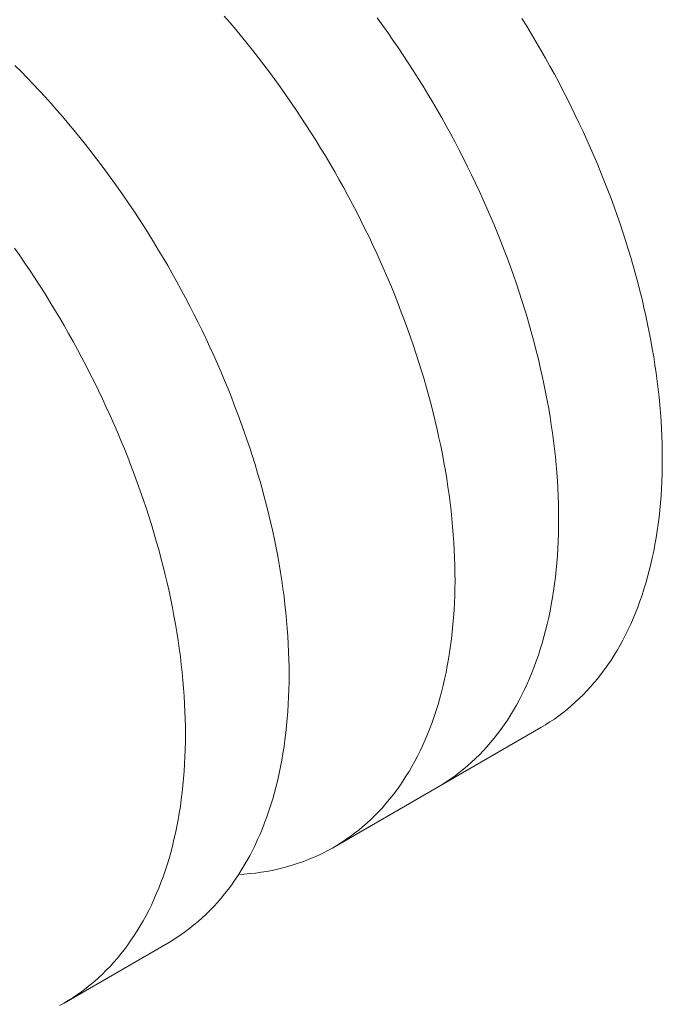
# Model space of a CAD drawing. Units: millimetres. Extents: x 404 to 3847, y -57 to 1711.
# Drawn here: x 2591 to 2591, y 176 to 177 of the extents above; entities that cross this region are included whole.
import ezdxf

# ---------------------------------------------------------------- set-up
doc = ezdxf.new("R2010")
doc.units = ezdxf.units.MM
doc.layers.add('БЗ', color=7, linetype='Continuous', lineweight=20)

msp = doc.modelspace()

# ---------------------------------------------------------------- linework, layer by layer
at = {"layer": 'БЗ', "linetype": 'Continuous'}
for p, q in [((2590.79171, 176.70527), (2590.7903, 176.70691)), ((2590.79311, 176.70362), (2590.79171, 176.70527)), ((2590.82861, 176.70472), (2590.82731, 176.70651)), ((2590.82861, 176.70472), (2590.82731, 176.70651)), ((2590.86356, 176.70443), (2590.86239, 176.70632)), ((2590.79449, 176.70195), (2590.79311, 176.70362)), ((2590.82989, 176.70292), (2590.82861, 176.70472)), ((2590.82989, 176.70292), (2590.82861, 176.70472)), ((2590.83116, 176.70111), (2590.82989, 176.70292)), ((2590.83116, 176.70111), (2590.82989, 176.70292)), ((2590.86472, 176.70253), (2590.86356, 176.70443)), ((2590.86586, 176.70061), (2590.86472, 176.70253)), ((2590.79586, 176.70026), (2590.79449, 176.70195)), ((2590.79723, 176.69855), (2590.79586, 176.70026)), ((2590.83242, 176.69928), (2590.83116, 176.70111)), ((2590.83242, 176.69928), (2590.83116, 176.70111)), ((2590.86699, 176.69868), (2590.86586, 176.70061)), ((2590.79857, 176.69683), (2590.79723, 176.69855)), ((2590.83366, 176.69744), (2590.83242, 176.69928)), ((2590.83366, 176.69744), (2590.83242, 176.69928)), ((2590.86809, 176.69674), (2590.86699, 176.69868)), ((2590.79991, 176.69509), (2590.79857, 176.69683)), ((2590.83488, 176.69558), (2590.83366, 176.69744)), ((2590.83488, 176.69558), (2590.83366, 176.69744)), ((2590.83609, 176.69371), (2590.83488, 176.69558)), ((2590.83609, 176.69371), (2590.83488, 176.69558)), ((2590.86918, 176.6948), (2590.86809, 176.69674)), ((2590.74108, 176.69348), (2590.7396, 176.69497)), ((2590.74255, 176.69197), (2590.74108, 176.69348)), ((2590.80123, 176.69333), (2590.79991, 176.69509)), ((2590.80254, 176.69156), (2590.80123, 176.69333)), ((2590.83728, 176.69183), (2590.83609, 176.69371)), ((2590.83728, 176.69183), (2590.83609, 176.69371)), ((2590.87025, 176.69284), (2590.86918, 176.6948)), ((2590.74402, 176.69045), (2590.74255, 176.69197)), ((2590.80383, 176.68977), (2590.80254, 176.69156)), ((2590.83845, 176.68993), (2590.83728, 176.69183)), ((2590.83845, 176.68993), (2590.83728, 176.69183)), ((2590.87131, 176.69088), (2590.87025, 176.69284)), ((2590.87234, 176.6889), (2590.87131, 176.69088)), ((2590.74547, 176.6889), (2590.74402, 176.69045)), ((2590.74691, 176.68733), (2590.74547, 176.6889)), ((2590.80511, 176.68796), (2590.80383, 176.68977)), ((2590.83961, 176.68803), (2590.83845, 176.68993)), ((2590.83961, 176.68803), (2590.83845, 176.68993)), ((2590.87335, 176.68692), (2590.87234, 176.6889)), ((2590.74834, 176.68574), (2590.74691, 176.68733)), ((2590.80638, 176.68615), (2590.80511, 176.68796)), ((2590.80763, 176.68431), (2590.80638, 176.68615)), ((2590.84075, 176.68611), (2590.83961, 176.68803)), ((2590.84075, 176.68611), (2590.83961, 176.68803)), ((2590.84188, 176.68419), (2590.84075, 176.68611)), ((2590.84188, 176.68419), (2590.84075, 176.68611)), ((2590.87435, 176.68494), (2590.87335, 176.68692)), ((2590.74977, 176.68413), (2590.74834, 176.68574)), ((2590.75118, 176.6825), (2590.74977, 176.68413)), ((2590.80886, 176.68247), (2590.80763, 176.68431)), ((2590.84299, 176.68225), (2590.84188, 176.68419)), ((2590.84299, 176.68225), (2590.84188, 176.68419)), ((2590.87533, 176.68294), (2590.87435, 176.68494)), ((2590.75258, 176.68085), (2590.75118, 176.6825)), ((2590.81008, 176.68061), (2590.80886, 176.68247)), ((2590.84407, 176.6803), (2590.84299, 176.68225)), ((2590.84407, 176.6803), (2590.84299, 176.68225)), ((2590.87628, 176.68094), (2590.87533, 176.68294)), ((2590.75397, 176.67918), (2590.75258, 176.68085)), ((2590.75534, 176.6775), (2590.75397, 176.67918)), ((2590.81129, 176.67873), (2590.81008, 176.68061)), ((2590.81247, 176.67685), (2590.81129, 176.67873)), ((2590.84514, 176.67835), (2590.84407, 176.6803)), ((2590.84514, 176.67835), (2590.84407, 176.6803)), ((2590.87722, 176.67894), (2590.87628, 176.68094)), ((2590.87814, 176.67692), (2590.87722, 176.67894)), ((2590.75671, 176.6758), (2590.75534, 176.6775)), ((2590.81364, 176.67495), (2590.81247, 176.67685)), ((2590.8462, 176.67638), (2590.84514, 176.67835)), ((2590.8462, 176.67638), (2590.84514, 176.67835)), ((2590.84723, 176.67441), (2590.8462, 176.67638)), ((2590.84723, 176.67441), (2590.8462, 176.67638)), ((2590.87904, 176.67491), (2590.87814, 176.67692)), ((2590.75806, 176.67408), (2590.75671, 176.6758)), ((2590.7594, 176.67234), (2590.75806, 176.67408)), ((2590.8148, 176.67304), (2590.81364, 176.67495)), ((2590.84825, 176.67243), (2590.84723, 176.67441)), ((2590.84825, 176.67243), (2590.84723, 176.67441)), ((2590.87991, 176.67289), (2590.87904, 176.67491)), ((2590.76072, 176.67059), (2590.7594, 176.67234)), ((2590.81594, 176.67113), (2590.8148, 176.67304)), ((2590.84924, 176.67044), (2590.84825, 176.67243)), ((2590.84924, 176.67044), (2590.84825, 176.67243)), ((2590.88077, 176.67086), (2590.87991, 176.67289)), ((2590.76203, 176.66882), (2590.76072, 176.67059)), ((2590.81706, 176.6692), (2590.81594, 176.67113)), ((2590.81816, 176.66726), (2590.81706, 176.6692)), ((2590.85022, 176.66845), (2590.84924, 176.67044)), ((2590.85022, 176.66845), (2590.84924, 176.67044)), ((2590.8816, 176.66883), (2590.88077, 176.67086)), ((2590.76333, 176.66703), (2590.76203, 176.66882)), ((2590.76461, 176.66523), (2590.76333, 176.66703)), ((2590.81924, 176.66531), (2590.81816, 176.66726)), ((2590.85118, 176.66645), (2590.85022, 176.66845)), ((2590.85118, 176.66645), (2590.85022, 176.66845)), ((2590.88242, 176.6668), (2590.8816, 176.66883)), ((2590.88321, 176.66477), (2590.88242, 176.6668)), ((2590.76588, 176.66342), (2590.76461, 176.66523)), ((2590.82031, 176.66335), (2590.81924, 176.66531)), ((2590.85211, 176.66444), (2590.85118, 176.66645)), ((2590.85211, 176.66444), (2590.85118, 176.66645)), ((2590.85303, 176.66243), (2590.85211, 176.66444)), ((2590.85303, 176.66243), (2590.85211, 176.66444)), ((2590.88398, 176.66274), (2590.88321, 176.66477)), ((2590.76714, 176.66159), (2590.76588, 176.66342)), ((2590.82136, 176.66138), (2590.82031, 176.66335)), ((2590.85393, 176.66041), (2590.85303, 176.66243)), ((2590.85393, 176.66041), (2590.85303, 176.66243)), ((2590.88473, 176.6607), (2590.88398, 176.66274)), ((2590.76838, 176.65975), (2590.76714, 176.66159)), ((2590.7696, 176.65789), (2590.76838, 176.65975)), ((2590.82238, 176.65941), (2590.82136, 176.66138)), ((2590.8548, 176.65839), (2590.85393, 176.66041)), ((2590.8548, 176.65839), (2590.85393, 176.66041)), ((2590.88546, 176.65867), (2590.88473, 176.6607)), ((2590.77081, 176.65602), (2590.7696, 176.65789)), ((2590.82339, 176.65743), (2590.82238, 176.65941)), ((2590.82439, 176.65544), (2590.82339, 176.65743)), ((2590.85566, 176.65637), (2590.8548, 176.65839)), ((2590.85566, 176.65637), (2590.8548, 176.65839)), ((2590.88616, 176.65663), (2590.88546, 176.65867)), ((2590.772, 176.65414), (2590.77081, 176.65602)), ((2590.82536, 176.65344), (2590.82439, 176.65544)), ((2590.85649, 176.65434), (2590.85566, 176.65637)), ((2590.85649, 176.65434), (2590.85566, 176.65637)), ((2590.88684, 176.65459), (2590.88616, 176.65663)), ((2590.77317, 176.65224), (2590.772, 176.65414)), ((2590.82631, 176.65144), (2590.82536, 176.65344)), ((2590.85731, 176.65231), (2590.85649, 176.65434)), ((2590.85731, 176.65231), (2590.85649, 176.65434)), ((2590.8875, 176.65256), (2590.88684, 176.65459)), ((2590.88814, 176.65052), (2590.8875, 176.65256)), ((2590.74078, 176.64892), (2590.73951, 176.65074)), ((2590.77433, 176.65034), (2590.77317, 176.65224)), ((2590.77547, 176.64842), (2590.77433, 176.65034)), ((2590.82724, 176.64943), (2590.82631, 176.65144)), ((2590.8581, 176.65028), (2590.85731, 176.65231)), ((2590.8581, 176.65028), (2590.85731, 176.65231)), ((2590.85887, 176.64824), (2590.8581, 176.65028)), ((2590.85887, 176.64824), (2590.8581, 176.65028)), ((2590.88876, 176.64849), (2590.88814, 176.65052)), ((2590.74203, 176.64709), (2590.74078, 176.64892)), ((2590.7766, 176.6465), (2590.77547, 176.64842)), ((2590.82815, 176.64742), (2590.82724, 176.64943)), ((2590.85962, 176.64621), (2590.85887, 176.64824)), ((2590.85962, 176.64621), (2590.85887, 176.64824)), ((2590.88935, 176.64646), (2590.88876, 176.64849)), ((2590.74327, 176.64525), (2590.74203, 176.64709)), ((2590.7777, 176.64456), (2590.7766, 176.6465)), ((2590.82905, 176.6454), (2590.82815, 176.64742)), ((2590.82992, 176.64338), (2590.82905, 176.6454)), ((2590.86035, 176.64417), (2590.85962, 176.64621)), ((2590.86035, 176.64417), (2590.85962, 176.64621)), ((2590.88992, 176.64443), (2590.88935, 176.64646)), ((2590.74449, 176.64339), (2590.74327, 176.64525)), ((2590.7457, 176.64152), (2590.74449, 176.64339)), ((2590.77879, 176.64261), (2590.7777, 176.64456)), ((2590.83077, 176.64135), (2590.82992, 176.64338)), ((2590.86105, 176.64213), (2590.86035, 176.64417)), ((2590.86105, 176.64213), (2590.86035, 176.64417)), ((2590.89046, 176.64241), (2590.88992, 176.64443)), ((2590.74689, 176.63964), (2590.7457, 176.64152)), ((2590.77986, 176.64066), (2590.77879, 176.64261)), ((2590.78092, 176.63869), (2590.77986, 176.64066)), ((2590.8316, 176.63932), (2590.83077, 176.64135)), ((2590.86174, 176.6401), (2590.86105, 176.64213)), ((2590.86174, 176.6401), (2590.86105, 176.64213)), ((2590.89099, 176.64039), (2590.89046, 176.64241)), ((2590.74807, 176.63775), (2590.74689, 176.63964)), ((2590.78195, 176.63672), (2590.78092, 176.63869)), ((2590.8324, 176.63729), (2590.8316, 176.63932)), ((2590.8624, 176.63806), (2590.86174, 176.6401)), ((2590.8624, 176.63806), (2590.86174, 176.6401)), ((2590.89149, 176.63837), (2590.89099, 176.64039)), ((2590.89196, 176.63636), (2590.89149, 176.63837)), ((2590.74922, 176.63584), (2590.74807, 176.63775)), ((2590.75037, 176.63393), (2590.74922, 176.63584)), ((2590.78297, 176.63474), (2590.78195, 176.63672)), ((2590.83319, 176.63526), (2590.8324, 176.63729)), ((2590.86303, 176.63603), (2590.8624, 176.63806)), ((2590.86303, 176.63603), (2590.8624, 176.63806)), ((2590.86365, 176.63399), (2590.86303, 176.63603)), ((2590.86365, 176.63399), (2590.86303, 176.63603)), ((2590.89241, 176.63435), (2590.89196, 176.63636)), ((2590.75149, 176.632), (2590.75037, 176.63393)), ((2590.78396, 176.63275), (2590.78297, 176.63474)), ((2590.83396, 176.63323), (2590.83319, 176.63526)), ((2590.86424, 176.63196), (2590.86365, 176.63399)), ((2590.86424, 176.63196), (2590.86365, 176.63399)), ((2590.89284, 176.63235), (2590.89241, 176.63435)), ((2590.7526, 176.63006), (2590.75149, 176.632)), ((2590.78494, 176.63076), (2590.78396, 176.63275)), ((2590.8347, 176.63119), (2590.83396, 176.63323)), ((2590.83542, 176.62915), (2590.8347, 176.63119)), ((2590.86481, 176.62994), (2590.86424, 176.63196)), ((2590.86481, 176.62994), (2590.86424, 176.63196)), ((2590.89325, 176.63036), (2590.89284, 176.63235)), ((2590.75369, 176.62812), (2590.7526, 176.63006)), ((2590.7859, 176.62876), (2590.78494, 176.63076)), ((2590.78683, 176.62675), (2590.7859, 176.62876)), ((2590.83612, 176.62712), (2590.83542, 176.62915)), ((2590.86536, 176.62791), (2590.86481, 176.62994)), ((2590.86536, 176.62791), (2590.86481, 176.62994)), ((2590.89363, 176.62837), (2590.89325, 176.63036)), ((2590.75476, 176.62616), (2590.75369, 176.62812)), ((2590.78775, 176.62474), (2590.78683, 176.62675)), ((2590.8368, 176.62508), (2590.83612, 176.62712)), ((2590.86588, 176.62589), (2590.86536, 176.62791)), ((2590.86588, 176.62589), (2590.86536, 176.62791)), ((2590.89398, 176.62639), (2590.89363, 176.62837)), ((2590.89432, 176.62442), (2590.89398, 176.62639)), ((2590.75581, 176.6242), (2590.75476, 176.62616)), ((2590.75684, 176.62222), (2590.75581, 176.6242)), ((2590.78865, 176.62272), (2590.78775, 176.62474)), ((2590.83745, 176.62304), (2590.8368, 176.62508)), ((2590.86638, 176.62387), (2590.86588, 176.62589)), ((2590.86638, 176.62387), (2590.86588, 176.62589)), ((2590.86685, 176.62186), (2590.86638, 176.62387)), ((2590.86685, 176.62186), (2590.86638, 176.62387)), ((2590.89462, 176.62245), (2590.89432, 176.62442)), ((2590.75786, 176.62024), (2590.75684, 176.62222)), ((2590.78952, 176.6207), (2590.78865, 176.62272)), ((2590.83809, 176.62101), (2590.83745, 176.62304)), ((2590.86731, 176.61986), (2590.86685, 176.62186)), ((2590.86731, 176.61986), (2590.86685, 176.62186)), ((2590.89491, 176.6205), (2590.89462, 176.62245)), ((2590.75885, 176.61825), (2590.75786, 176.62024)), ((2590.79038, 176.61868), (2590.78952, 176.6207)), ((2590.83869, 176.61898), (2590.83809, 176.62101)), ((2590.86773, 176.61786), (2590.86731, 176.61986)), ((2590.86773, 176.61786), (2590.86731, 176.61986)), ((2590.89517, 176.61855), (2590.89491, 176.6205)), ((2590.75983, 176.61626), (2590.75885, 176.61825)), ((2590.79121, 176.61665), (2590.79038, 176.61868)), ((2590.83928, 176.61695), (2590.83869, 176.61898)), ((2590.83984, 176.61492), (2590.83928, 176.61695)), ((2590.86814, 176.61586), (2590.86773, 176.61786)), ((2590.86814, 176.61586), (2590.86773, 176.61786)), ((2590.8954, 176.61662), (2590.89517, 176.61855)), ((2590.76079, 176.61426), (2590.75983, 176.61626)), ((2590.79203, 176.61462), (2590.79121, 176.61665)), ((2590.79282, 176.61259), (2590.79203, 176.61462)), ((2590.84038, 176.6129), (2590.83984, 176.61492)), ((2590.86852, 176.61388), (2590.86814, 176.61586)), ((2590.86852, 176.61388), (2590.86814, 176.61586)), ((2590.89561, 176.61469), (2590.8954, 176.61662)), ((2590.8958, 176.61277), (2590.89561, 176.61469)), ((2590.76173, 176.61225), (2590.76079, 176.61426)), ((2590.76264, 176.61024), (2590.76173, 176.61225)), ((2590.79359, 176.61055), (2590.79282, 176.61259)), ((2590.8409, 176.61088), (2590.84038, 176.6129)), ((2590.86888, 176.61189), (2590.86852, 176.61388)), ((2590.86888, 176.61189), (2590.86852, 176.61388)), ((2590.86921, 176.60992), (2590.86888, 176.61189)), ((2590.86921, 176.60992), (2590.86888, 176.61189)), ((2590.89596, 176.61087), (2590.8958, 176.61277)), ((2590.76354, 176.60823), (2590.76264, 176.61024)), ((2590.79434, 176.60852), (2590.79359, 176.61055)), ((2590.84139, 176.60886), (2590.8409, 176.61088)), ((2590.86952, 176.60796), (2590.86921, 176.60992)), ((2590.86952, 176.60796), (2590.86921, 176.60992)), ((2590.89609, 176.60897), (2590.89596, 176.61087)), ((2590.76442, 176.6062), (2590.76354, 176.60823)), ((2590.79507, 176.60648), (2590.79434, 176.60852)), ((2590.84186, 176.60685), (2590.84139, 176.60886)), ((2590.8698, 176.606), (2590.86952, 176.60796)), ((2590.8698, 176.606), (2590.86952, 176.60796)), ((2590.8962, 176.60709), (2590.89609, 176.60897)), ((2590.76527, 176.60418), (2590.76442, 176.6062)), ((2590.79577, 176.60444), (2590.79507, 176.60648)), ((2590.84231, 176.60485), (2590.84186, 176.60685)), ((2590.84273, 176.60285), (2590.84231, 176.60485)), ((2590.87006, 176.60406), (2590.8698, 176.606)), ((2590.87006, 176.60406), (2590.8698, 176.606)), ((2590.89629, 176.60522), (2590.8962, 176.60709)), ((2590.89635, 176.60337), (2590.89629, 176.60522)), ((2590.76611, 176.60215), (2590.76527, 176.60418)), ((2590.79646, 176.60241), (2590.79577, 176.60444)), ((2590.79712, 176.60037), (2590.79646, 176.60241)), ((2590.84313, 176.60086), (2590.84273, 176.60285)), ((2590.87029, 176.60212), (2590.87006, 176.60406)), ((2590.87029, 176.60212), (2590.87006, 176.60406)), ((2590.89639, 176.60153), (2590.89635, 176.60337)), ((2590.76692, 176.60012), (2590.76611, 176.60215)), ((2590.76771, 176.59809), (2590.76692, 176.60012)), ((2590.79775, 176.59834), (2590.79712, 176.60037)), ((2590.8435, 176.59887), (2590.84313, 176.60086)), ((2590.8705, 176.60019), (2590.87029, 176.60212)), ((2590.8705, 176.60019), (2590.87029, 176.60212)), ((2590.87069, 176.59828), (2590.8705, 176.60019)), ((2590.87069, 176.59828), (2590.8705, 176.60019)), ((2590.8964, 176.5997), (2590.89639, 176.60153)), ((2590.76848, 176.59606), (2590.76771, 176.59809)), ((2590.79837, 176.5963), (2590.79775, 176.59834)), ((2590.84385, 176.59689), (2590.8435, 176.59887)), ((2590.87085, 176.59637), (2590.87069, 176.59828)), ((2590.87085, 176.59637), (2590.87069, 176.59828)), ((2590.89635, 176.59608), (2590.89639, 176.59788)), ((2590.89639, 176.59788), (2590.8964, 176.5997)), ((2590.76923, 176.59402), (2590.76848, 176.59606)), ((2590.79896, 176.59427), (2590.79837, 176.5963)), ((2590.84418, 176.59492), (2590.84385, 176.59689)), ((2590.87098, 176.59448), (2590.87085, 176.59637)), ((2590.87098, 176.59448), (2590.87085, 176.59637)), ((2590.89629, 176.5943), (2590.89635, 176.59608)), ((2590.76996, 176.59198), (2590.76923, 176.59402)), ((2590.79953, 176.59225), (2590.79896, 176.59427)), ((2590.84448, 176.59296), (2590.84418, 176.59492)), ((2590.84476, 176.59101), (2590.84448, 176.59296)), ((2590.8711, 176.5926), (2590.87098, 176.59448)), ((2590.8711, 176.5926), (2590.87098, 176.59448)), ((2590.8962, 176.59253), (2590.89629, 176.5943)), ((2590.77066, 176.58995), (2590.76996, 176.59198)), ((2590.80008, 176.59022), (2590.79953, 176.59225)), ((2590.84501, 176.58906), (2590.84476, 176.59101)), ((2590.87118, 176.59073), (2590.8711, 176.5926)), ((2590.87118, 176.59073), (2590.8711, 176.5926)), ((2590.87124, 176.58887), (2590.87118, 176.59073)), ((2590.87124, 176.58887), (2590.87118, 176.59073)), ((2590.89596, 176.58904), (2590.89609, 176.59078)), ((2590.89609, 176.59078), (2590.8962, 176.59253)), ((2590.77135, 176.58791), (2590.77066, 176.58995)), ((2590.8006, 176.5882), (2590.80008, 176.59022)), ((2590.8011, 176.58619), (2590.8006, 176.5882)), ((2590.84524, 176.58713), (2590.84501, 176.58906)), ((2590.87128, 176.58703), (2590.87124, 176.58887)), ((2590.87128, 176.58703), (2590.87124, 176.58887)), ((2590.8958, 176.58732), (2590.89596, 176.58904)), ((2590.77201, 176.58587), (2590.77135, 176.58791)), ((2590.77265, 176.58384), (2590.77201, 176.58587)), ((2590.80157, 176.58417), (2590.8011, 176.58619)), ((2590.84544, 176.58521), (2590.84524, 176.58713)), ((2590.87129, 176.5852), (2590.87128, 176.58703)), ((2590.87129, 176.5852), (2590.87128, 176.58703)), ((2590.89561, 176.58562), (2590.8958, 176.58732)), ((2590.77326, 176.58181), (2590.77265, 176.58384)), ((2590.80203, 176.58217), (2590.80157, 176.58417)), ((2590.84562, 176.58329), (2590.84544, 176.58521)), ((2590.84578, 176.58139), (2590.84562, 176.58329)), ((2590.87124, 176.58159), (2590.87128, 176.58339)), ((2590.87124, 176.58159), (2590.87128, 176.58339)), ((2590.87128, 176.58339), (2590.87129, 176.5852)), ((2590.87128, 176.58339), (2590.87129, 176.5852)), ((2590.89517, 176.58227), (2590.8954, 176.58394)), ((2590.8954, 176.58394), (2590.89561, 176.58562)), ((2590.77385, 176.57978), (2590.77326, 176.58181)), ((2590.80245, 176.58017), (2590.80203, 176.58217)), ((2590.84591, 176.5795), (2590.84578, 176.58139)), ((2590.87118, 176.5798), (2590.87124, 176.58159)), ((2590.87118, 176.5798), (2590.87124, 176.58159)), ((2590.89491, 176.58062), (2590.89517, 176.58227)), ((2590.77442, 176.57775), (2590.77385, 176.57978)), ((2590.80286, 176.57817), (2590.80245, 176.58017)), ((2590.84601, 176.57762), (2590.84591, 176.5795)), ((2590.8711, 176.57803), (2590.87118, 176.5798)), ((2590.8711, 176.57803), (2590.87118, 176.5798)), ((2590.89432, 176.57738), (2590.89462, 176.57899)), ((2590.89462, 176.57899), (2590.89491, 176.58062)), ((2590.77497, 176.57573), (2590.77442, 176.57775)), ((2590.80324, 176.57619), (2590.80286, 176.57817)), ((2590.8036, 176.57421), (2590.80324, 176.57619)), ((2590.84609, 176.57576), (2590.84601, 176.57762)), ((2590.87085, 176.57454), (2590.87098, 176.57628)), ((2590.87085, 176.57454), (2590.87098, 176.57628)), ((2590.87098, 176.57628), (2590.8711, 176.57803)), ((2590.87098, 176.57628), (2590.8711, 176.57803)), ((2590.89398, 176.5758), (2590.89432, 176.57738)), ((2590.77549, 176.57371), (2590.77497, 176.57573)), ((2590.80393, 176.57223), (2590.8036, 176.57421)), ((2590.84615, 176.5739), (2590.84609, 176.57576)), ((2590.84618, 176.57207), (2590.84615, 176.5739)), ((2590.87069, 176.57283), (2590.87085, 176.57454)), ((2590.87069, 176.57283), (2590.87085, 176.57454)), ((2590.89325, 176.57268), (2590.89363, 176.57423)), ((2590.89363, 176.57423), (2590.89398, 176.5758)), ((2590.77599, 176.57169), (2590.77549, 176.57371)), ((2590.77647, 176.56968), (2590.77599, 176.57169)), ((2590.80423, 176.57027), (2590.80393, 176.57223)), ((2590.84619, 176.57024), (2590.84618, 176.57207)), ((2590.8705, 176.57112), (2590.87069, 176.57283)), ((2590.8705, 176.57112), (2590.87069, 176.57283)), ((2590.89284, 176.57115), (2590.89325, 176.57268)), ((2590.77692, 176.56767), (2590.77647, 176.56968)), ((2590.80452, 176.56831), (2590.80423, 176.57027)), ((2590.84617, 176.56843), (2590.84619, 176.57024)), ((2590.87006, 176.56777), (2590.87029, 176.56944)), ((2590.87006, 176.56777), (2590.87029, 176.56944)), ((2590.87029, 176.56944), (2590.8705, 176.57112)), ((2590.87029, 176.56944), (2590.8705, 176.57112)), ((2590.89196, 176.56816), (2590.89241, 176.56965)), ((2590.89241, 176.56965), (2590.89284, 176.57115)), ((2590.77735, 176.56567), (2590.77692, 176.56767)), ((2590.80478, 176.56637), (2590.80452, 176.56831)), ((2590.84605, 176.56485), (2590.84612, 176.56663)), ((2590.84612, 176.56663), (2590.84617, 176.56843)), ((2590.8698, 176.56613), (2590.87006, 176.56777)), ((2590.8698, 176.56613), (2590.87006, 176.56777)), ((2590.89099, 176.56526), (2590.89149, 176.5667)), ((2590.89149, 176.5667), (2590.89196, 176.56816)), ((2590.77775, 176.56368), (2590.77735, 176.56567)), ((2590.80501, 176.56443), (2590.80478, 176.56637)), ((2590.80522, 176.5625), (2590.80501, 176.56443)), ((2590.84596, 176.56309), (2590.84605, 176.56485)), ((2590.86921, 176.56289), (2590.86952, 176.5645)), ((2590.86921, 176.56289), (2590.86952, 176.5645)), ((2590.86952, 176.5645), (2590.8698, 176.56613)), ((2590.86952, 176.5645), (2590.8698, 176.56613)), ((2590.89046, 176.56384), (2590.89099, 176.56526)), ((2590.77813, 176.56169), (2590.77775, 176.56368)), ((2590.80541, 176.56059), (2590.80522, 176.5625)), ((2590.84584, 176.56134), (2590.84596, 176.56309)), ((2590.86888, 176.5613), (2590.86921, 176.56289)), ((2590.86888, 176.5613), (2590.86921, 176.56289)), ((2590.88935, 176.56108), (2590.88992, 176.56245)), ((2590.88992, 176.56245), (2590.89046, 176.56384)), ((2590.77849, 176.55971), (2590.77813, 176.56169)), ((2590.77882, 176.55774), (2590.77849, 176.55971)), ((2590.80557, 176.55868), (2590.80541, 176.56059)), ((2590.84553, 176.55789), (2590.8457, 176.55961)), ((2590.8457, 176.55961), (2590.84584, 176.56134)), ((2590.86814, 176.55818), (2590.86852, 176.55973)), ((2590.86814, 176.55818), (2590.86852, 176.55973)), ((2590.86852, 176.55973), (2590.86888, 176.5613)), ((2590.86852, 176.55973), (2590.86888, 176.5613)), ((2590.88814, 176.55841), (2590.88876, 176.55973)), ((2590.88876, 176.55973), (2590.88935, 176.56108)), ((2590.77913, 176.55577), (2590.77882, 176.55774)), ((2590.8057, 176.55679), (2590.80557, 176.55868)), ((2590.84534, 176.5562), (2590.84553, 176.55789)), ((2590.86773, 176.55666), (2590.86814, 176.55818)), ((2590.86773, 176.55666), (2590.86814, 176.55818)), ((2590.88684, 176.55584), (2590.8875, 176.55711)), ((2590.8875, 176.55711), (2590.88814, 176.55841)), ((2590.77941, 176.55382), (2590.77913, 176.55577)), ((2590.80582, 176.55491), (2590.8057, 176.55679)), ((2590.8059, 176.55304), (2590.80582, 176.55491)), ((2590.84513, 176.55452), (2590.84534, 176.5562)), ((2590.86685, 176.55366), (2590.86731, 176.55515)), ((2590.86685, 176.55366), (2590.86731, 176.55515)), ((2590.86731, 176.55515), (2590.86773, 176.55666)), ((2590.86731, 176.55515), (2590.86773, 176.55666)), ((2590.88616, 176.55459), (2590.88684, 176.55584)), ((2590.77967, 176.55187), (2590.77941, 176.55382)), ((2590.80596, 176.55118), (2590.8059, 176.55304)), ((2590.84462, 176.55121), (2590.84489, 176.55285)), ((2590.84489, 176.55285), (2590.84513, 176.55452)), ((2590.86638, 176.5522), (2590.86685, 176.55366)), ((2590.86638, 176.5522), (2590.86685, 176.55366)), ((2590.88473, 176.55217), (2590.88546, 176.55337)), ((2590.88546, 176.55337), (2590.88616, 176.55459)), ((2590.7799, 176.54993), (2590.77967, 176.55187)), ((2590.78011, 176.54801), (2590.7799, 176.54993)), ((2590.806, 176.54934), (2590.80596, 176.55118)), ((2590.84433, 176.54959), (2590.84462, 176.55121)), ((2590.86536, 176.54935), (2590.86588, 176.55076)), ((2590.86536, 176.54935), (2590.86588, 176.55076)), ((2590.86588, 176.55076), (2590.86638, 176.5522)), ((2590.86588, 176.55076), (2590.86638, 176.5522)), ((2590.88321, 176.54986), (2590.88398, 176.551)), ((2590.88398, 176.551), (2590.88473, 176.55217)), ((2590.7803, 176.54609), (2590.78011, 176.54801)), ((2590.80601, 176.54751), (2590.806, 176.54934)), ((2590.84368, 176.5464), (2590.84402, 176.54798)), ((2590.84402, 176.54798), (2590.84433, 176.54959)), ((2590.86424, 176.54658), (2590.86481, 176.54795)), ((2590.86424, 176.54658), (2590.86481, 176.54795)), ((2590.86481, 176.54795), (2590.86536, 176.54935)), ((2590.86481, 176.54795), (2590.86536, 176.54935)), ((2590.88077, 176.54658), (2590.8816, 176.54765)), ((2590.8816, 176.54765), (2590.88242, 176.54874)), ((2590.88242, 176.54874), (2590.88321, 176.54986)), ((2590.78046, 176.54419), (2590.7803, 176.54609)), ((2590.80596, 176.5439), (2590.806, 176.5457)), ((2590.806, 176.5457), (2590.80601, 176.54751)), ((2590.84332, 176.54484), (2590.84368, 176.5464)), ((2590.86303, 176.54391), (2590.86365, 176.54524)), ((2590.86303, 176.54391), (2590.86365, 176.54524)), ((2590.86365, 176.54524), (2590.86424, 176.54658)), ((2590.86365, 176.54524), (2590.86424, 176.54658)), ((2590.87904, 176.54454), (2590.87991, 176.54555)), ((2590.87991, 176.54555), (2590.88077, 176.54658)), ((2590.7806, 176.54229), (2590.78046, 176.54419)), ((2590.8059, 176.54211), (2590.80596, 176.5439)), ((2590.84252, 176.54177), (2590.84293, 176.54329)), ((2590.84293, 176.54329), (2590.84332, 176.54484)), ((2590.8624, 176.54262), (2590.86303, 176.54391)), ((2590.8624, 176.54262), (2590.86303, 176.54391)), ((2590.87722, 176.54261), (2590.87814, 176.54356)), ((2590.87814, 176.54356), (2590.87904, 176.54454)), ((2590.78071, 176.54041), (2590.7806, 176.54229)), ((2590.78079, 176.53854), (2590.78071, 176.54041)), ((2590.80582, 176.54034), (2590.8059, 176.54211)), ((2590.84209, 176.54027), (2590.84252, 176.54177)), ((2590.86105, 176.54009), (2590.86174, 176.54134)), ((2590.86105, 176.54009), (2590.86174, 176.54134)), ((2590.86174, 176.54134), (2590.8624, 176.54262)), ((2590.86174, 176.54134), (2590.8624, 176.54262)), ((2590.87435, 176.53992), (2590.87533, 176.54079)), ((2590.87533, 176.54079), (2590.87628, 176.54168)), ((2590.87628, 176.54168), (2590.87722, 176.54261)), ((2590.78086, 176.53669), (2590.78079, 176.53854)), ((2590.80557, 176.53686), (2590.8057, 176.53859)), ((2590.8057, 176.53859), (2590.80582, 176.54034)), ((2590.84115, 176.53734), (2590.84163, 176.53879)), ((2590.84163, 176.53879), (2590.84209, 176.54027)), ((2590.85962, 176.53768), (2590.86035, 176.53887)), ((2590.85962, 176.53768), (2590.86035, 176.53887)), ((2590.86035, 176.53887), (2590.86105, 176.54009)), ((2590.86035, 176.53887), (2590.86105, 176.54009)), ((2590.87131, 176.5375), (2590.87234, 176.53827)), ((2590.87234, 176.53827), (2590.87335, 176.53908)), ((2590.87335, 176.53908), (2590.87435, 176.53992)), ((2590.78089, 176.53484), (2590.78086, 176.53669)), ((2590.80541, 176.53514), (2590.80557, 176.53686)), ((2590.84011, 176.53449), (2590.84064, 176.5359)), ((2590.84064, 176.5359), (2590.84115, 176.53734)), ((2590.8581, 176.53536), (2590.85887, 176.53651)), ((2590.8581, 176.53536), (2590.85887, 176.53651)), ((2590.85887, 176.53651), (2590.85962, 176.53768)), ((2590.85887, 176.53651), (2590.85962, 176.53768)), ((2590.86809, 176.53534), (2590.86918, 176.53603)), ((2590.86918, 176.53603), (2590.87025, 176.53675)), ((2590.87025, 176.53675), (2590.87131, 176.5375)), ((2590.78091, 176.53302), (2590.78089, 176.53484)), ((2590.80501, 176.53175), (2590.80522, 176.53343)), ((2590.80522, 176.53343), (2590.80541, 176.53514)), ((2590.83956, 176.5331), (2590.84011, 176.53449)), ((2590.86699, 176.53468), (2590.84188, 176.52018)), ((2590.85649, 176.53315), (2590.85731, 176.53424)), ((2590.85649, 176.53315), (2590.85731, 176.53424)), ((2590.85731, 176.53424), (2590.8581, 176.53536)), ((2590.85731, 176.53424), (2590.8581, 176.53536)), ((2590.86699, 176.53468), (2590.86809, 176.53534)), ((2590.78086, 176.5294), (2590.78089, 176.5312)), ((2590.78089, 176.5312), (2590.78091, 176.53302)), ((2590.80478, 176.53008), (2590.80501, 176.53175)), ((2590.83839, 176.5304), (2590.83898, 176.53174)), ((2590.83898, 176.53174), (2590.83956, 176.5331)), ((2590.85393, 176.53004), (2590.8548, 176.53105)), ((2590.85393, 176.53004), (2590.8548, 176.53105)), ((2590.8548, 176.53105), (2590.85566, 176.53209)), ((2590.8548, 176.53105), (2590.85566, 176.53209)), ((2590.85566, 176.53209), (2590.85649, 176.53315)), ((2590.85566, 176.53209), (2590.85649, 176.53315)), ((2590.78079, 176.52762), (2590.78086, 176.5294)), ((2590.80452, 176.52844), (2590.80478, 176.53008)), ((2590.83712, 176.52779), (2590.83777, 176.52908)), ((2590.83777, 176.52908), (2590.83839, 176.5304)), ((2590.85211, 176.52811), (2590.85303, 176.52906)), ((2590.85211, 176.52811), (2590.85303, 176.52906)), ((2590.85303, 176.52906), (2590.85393, 176.53004)), ((2590.85303, 176.52906), (2590.85393, 176.53004)), ((2590.78071, 176.52585), (2590.78079, 176.52762)), ((2590.80393, 176.5252), (2590.80423, 176.52681)), ((2590.80423, 176.52681), (2590.80452, 176.52844)), ((2590.83577, 176.52528), (2590.83646, 176.52653)), ((2590.83646, 176.52653), (2590.83712, 176.52779)), ((2590.84924, 176.52542), (2590.85022, 176.52629)), ((2590.84924, 176.52542), (2590.85022, 176.52629)), ((2590.85022, 176.52629), (2590.85118, 176.52719)), ((2590.85022, 176.52629), (2590.85118, 176.52719)), ((2590.85118, 176.52719), (2590.85211, 176.52811)), ((2590.85118, 176.52719), (2590.85211, 176.52811)), ((2590.78046, 176.52236), (2590.7806, 176.5241)), ((2590.7806, 176.5241), (2590.78071, 176.52585)), ((2590.8036, 176.52361), (2590.80393, 176.5252)), ((2590.83432, 176.52288), (2590.83506, 176.52407)), ((2590.83506, 176.52407), (2590.83577, 176.52528)), ((2590.8462, 176.523), (2590.84723, 176.52378)), ((2590.8462, 176.523), (2590.84723, 176.52378)), ((2590.84723, 176.52378), (2590.84825, 176.52459)), ((2590.84723, 176.52378), (2590.84825, 176.52459)), ((2590.84825, 176.52459), (2590.84924, 176.52542)), ((2590.84825, 176.52459), (2590.84924, 176.52542)), ((2590.7803, 176.52064), (2590.78046, 176.52236)), ((2590.80286, 176.52049), (2590.80324, 176.52204)), ((2590.80324, 176.52204), (2590.8036, 176.52361)), ((2590.83279, 176.52058), (2590.83357, 176.52171)), ((2590.83357, 176.52171), (2590.83432, 176.52288)), ((2590.84299, 176.52084), (2590.84407, 176.52153)), ((2590.84299, 176.52084), (2590.84407, 176.52153)), ((2590.84407, 176.52153), (2590.84514, 176.52225)), ((2590.84407, 176.52153), (2590.84514, 176.52225)), ((2590.84514, 176.52225), (2590.8462, 176.523)), ((2590.84514, 176.52225), (2590.8462, 176.523)), ((2590.78011, 176.51894), (2590.7803, 176.52064)), ((2590.80203, 176.51746), (2590.80245, 176.51897)), ((2590.80245, 176.51897), (2590.80286, 176.52049)), ((2590.84188, 176.52018), (2590.81677, 176.50569)), ((2590.83118, 176.51838), (2590.83199, 176.51947)), ((2590.83199, 176.51947), (2590.83279, 176.52058)), ((2590.84188, 176.52018), (2590.84299, 176.52084)), ((2590.84188, 176.52018), (2590.84299, 176.52084)), ((2590.77967, 176.51559), (2590.7799, 176.51725)), ((2590.7799, 176.51725), (2590.78011, 176.51894)), ((2590.80157, 176.51598), (2590.80203, 176.51746)), ((2590.82947, 176.5163), (2590.83034, 176.51733)), ((2590.83034, 176.51733), (2590.83118, 176.51838)), ((2590.77941, 176.51394), (2590.77967, 176.51559)), ((2590.8006, 176.51307), (2590.8011, 176.51451)), ((2590.8011, 176.51451), (2590.80157, 176.51598)), ((2590.82677, 176.51338), (2590.82769, 176.51432)), ((2590.82769, 176.51432), (2590.82859, 176.51529)), ((2590.82859, 176.51529), (2590.82947, 176.5163)), ((2590.77882, 176.5107), (2590.77913, 176.51231)), ((2590.77913, 176.51231), (2590.77941, 176.51394)), ((2590.80008, 176.51166), (2590.8006, 176.51307)), ((2590.82486, 176.51157), (2590.82583, 176.51246)), ((2590.82583, 176.51246), (2590.82677, 176.51338)), ((2590.77849, 176.50911), (2590.77882, 176.5107)), ((2590.79896, 176.50889), (2590.79953, 176.51026)), ((2590.79953, 176.51026), (2590.80008, 176.51166)), ((2590.82186, 176.50908), (2590.82288, 176.50988)), ((2590.82288, 176.50988), (2590.82388, 176.51071)), ((2590.82388, 176.51071), (2590.82486, 176.51157)), ((2590.77775, 176.506), (2590.77813, 176.50755)), ((2590.77813, 176.50755), (2590.77849, 176.50911)), ((2590.79775, 176.50622), (2590.79837, 176.50755)), ((2590.79837, 176.50755), (2590.79896, 176.50889)), ((2590.81869, 176.50686), (2590.81977, 176.50757)), ((2590.81977, 176.50757), (2590.82082, 176.50831)), ((2590.82082, 176.50831), (2590.82186, 176.50908)), ((2590.77735, 176.50447), (2590.77775, 176.506)), ((2590.79646, 176.50365), (2590.79712, 176.50493)), ((2590.79712, 176.50493), (2590.79775, 176.50622)), ((2590.81421, 176.50431), (2590.81536, 176.5049)), ((2590.81536, 176.5049), (2590.81649, 176.50552)), ((2590.81649, 176.50552), (2590.8176, 176.50617)), ((2590.8176, 176.50617), (2590.81869, 176.50686)), ((2590.77647, 176.50148), (2590.77692, 176.50296)), ((2590.77692, 176.50296), (2590.77735, 176.50447)), ((2590.79507, 176.50118), (2590.79577, 176.50241)), ((2590.79577, 176.50241), (2590.79646, 176.50365)), ((2590.80823, 176.50182), (2590.80946, 176.50226)), ((2590.80946, 176.50226), (2590.81067, 176.50272)), ((2590.81067, 176.50272), (2590.81187, 176.50322)), ((2590.81187, 176.50322), (2590.81305, 176.50375)), ((2590.81305, 176.50375), (2590.81421, 176.50431)), ((2590.77549, 176.49858), (2590.77599, 176.50002)), ((2590.77599, 176.50002), (2590.77647, 176.50148)), ((2590.79359, 176.49882), (2590.79434, 176.49999)), ((2590.79434, 176.49999), (2590.79507, 176.50118)), ((2590.80056, 176.49987), (2590.80187, 176.50011)), ((2590.80187, 176.50011), (2590.80317, 176.50039)), ((2590.80317, 176.50039), (2590.80446, 176.5007)), ((2590.80446, 176.5007), (2590.80573, 176.50104)), ((2590.80573, 176.50104), (2590.80699, 176.50142)), ((2590.80699, 176.50142), (2590.80823, 176.50182)), ((2590.77497, 176.49716), (2590.77549, 176.49858)), ((2590.79203, 176.49655), (2590.79282, 176.49767)), ((2590.79282, 176.49767), (2590.79359, 176.49882)), ((2590.79378, 176.49911), (2590.79516, 176.4992)), ((2590.79516, 176.4992), (2590.79653, 176.49932)), ((2590.79653, 176.49932), (2590.79789, 176.49947)), ((2590.79789, 176.49947), (2590.79923, 176.49965)), ((2590.79923, 176.49965), (2590.80056, 176.49987)), ((2590.77385, 176.4944), (2590.77442, 176.49577)), ((2590.77442, 176.49577), (2590.77497, 176.49716)), ((2590.79038, 176.4944), (2590.79121, 176.49546)), ((2590.79121, 176.49546), (2590.79203, 176.49655)), ((2590.77265, 176.49173), (2590.77326, 176.49305)), ((2590.77326, 176.49305), (2590.77385, 176.4944)), ((2590.78865, 176.49235), (2590.78952, 176.49336)), ((2590.78952, 176.49336), (2590.79038, 176.4944)), ((2590.77135, 176.48916), (2590.77201, 176.49043)), ((2590.77201, 176.49043), (2590.77265, 176.49173)), ((2590.7859, 176.4895), (2590.78683, 176.49042)), ((2590.78683, 176.49042), (2590.78775, 176.49137)), ((2590.78775, 176.49137), (2590.78865, 176.49235)), ((2590.77066, 176.48791), (2590.77135, 176.48916)), ((2590.78396, 176.48773), (2590.78494, 176.4886)), ((2590.78494, 176.4886), (2590.7859, 176.4895)), ((2590.76923, 176.48549), (2590.76996, 176.48669)), ((2590.76996, 176.48669), (2590.77066, 176.48791)), ((2590.78092, 176.48531), (2590.78195, 176.48609)), ((2590.78195, 176.48609), (2590.78297, 176.4869)), ((2590.78297, 176.4869), (2590.78396, 176.48773)), ((2590.76771, 176.48318), (2590.76848, 176.48432)), ((2590.76848, 176.48432), (2590.76923, 176.48549)), ((2590.7777, 176.48315), (2590.77879, 176.48384)), ((2590.77879, 176.48384), (2590.77986, 176.48456)), ((2590.77986, 176.48456), (2590.78092, 176.48531)), ((2590.7766, 176.48249), (2590.75149, 176.468)), ((2590.76527, 176.4799), (2590.76611, 176.48097)), ((2590.76611, 176.48097), (2590.76692, 176.48206)), ((2590.76692, 176.48206), (2590.76771, 176.48318)), ((2590.7766, 176.48249), (2590.7777, 176.48315)), ((2590.76354, 176.47786), (2590.76442, 176.47887)), ((2590.76442, 176.47887), (2590.76527, 176.4799)), ((2590.76173, 176.47592), (2590.76264, 176.47688)), ((2590.76264, 176.47688), (2590.76354, 176.47786)), ((2590.75885, 176.47324), (2590.75983, 176.47411)), ((2590.75983, 176.47411), (2590.76079, 176.475)), ((2590.76079, 176.475), (2590.76173, 176.47592)), ((2590.75581, 176.47081), (2590.75684, 176.47159)), ((2590.75684, 176.47159), (2590.75786, 176.4724)), ((2590.75786, 176.4724), (2590.75885, 176.47324)), ((2590.7526, 176.46866), (2590.75369, 176.46935)), ((2590.75369, 176.46935), (2590.75476, 176.47006)), ((2590.75476, 176.47006), (2590.75581, 176.47081)), ((2590.75037, 176.46737), (2590.75149, 176.468)), ((2590.75149, 176.468), (2590.7526, 176.46866))]:
    msp.add_line(p, q, dxfattribs=at)

doc.saveas('drawing.dxf')
